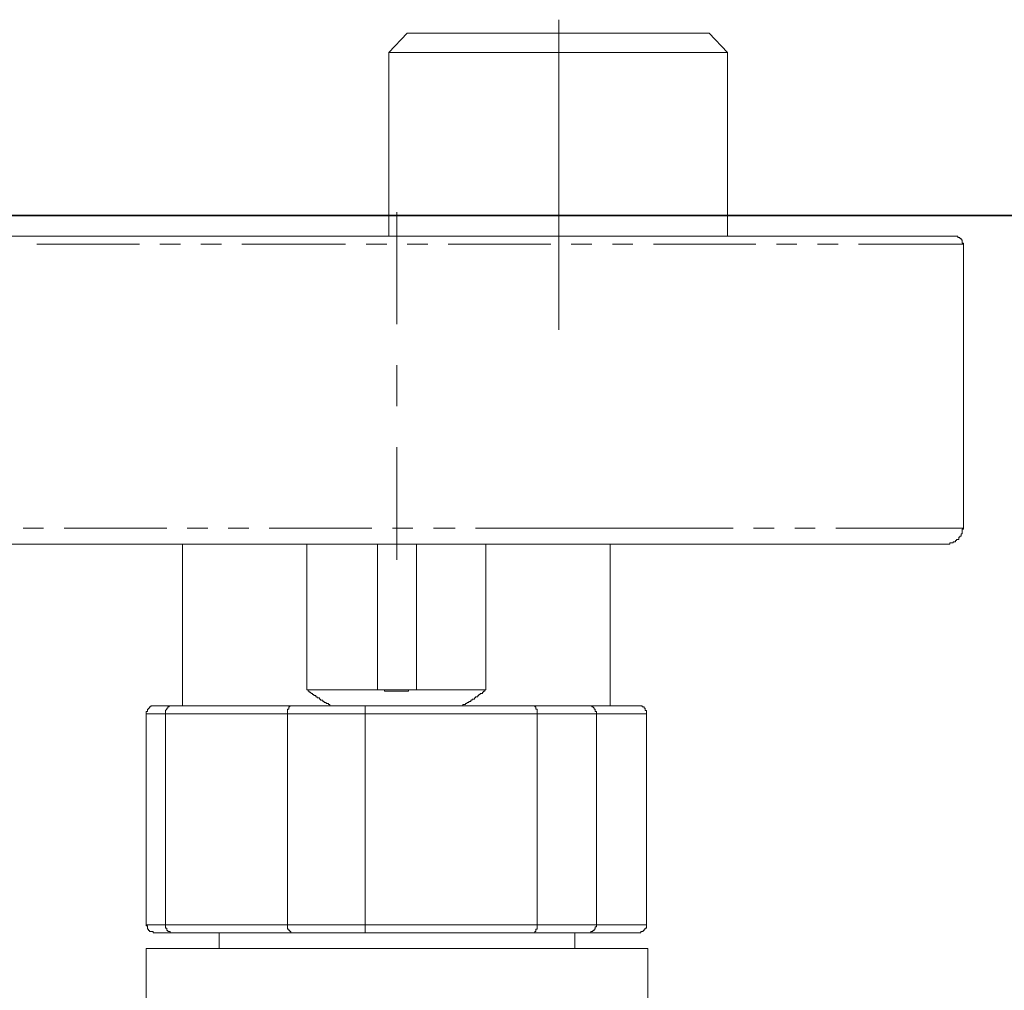
# Model space of a CAD drawing. Units: inches. Extents: x -442 to 1017, y -520 to 527.
# Drawn here: x 20 to 81, y -48 to 12 of the extents above; entities that cross this region are included whole.
import ezdxf

# ---------------------------------------------------------------- set-up
doc = ezdxf.new("R2010")
doc.units = ezdxf.units.IN
doc.header["$MEASUREMENT"] = 0
doc.layers.add('图层 1', color=7, linetype='Continuous')

msp = doc.modelspace()

# ---------------------------------------------------------------- linework, layer by layer
at = {"layer": '图层 1', "color": 7, "lineweight": 9}
for points in [[(53.639, -7.354), (53.639, 11.764)], [(44.285, 10.924), (43.163, 9.735)], [(62.918, 10.924), (44.285, 10.924)], [(64.043, 9.735), (62.918, 10.924)], [(43.163, 9.735), (43.163, -1.589)], [(64.043, 9.735), (43.163, 9.735)], [(64.043, -1.589), (64.043, 9.735)], [(43.651, -7), (43.651, -0.109)], [(9.207, -1.589), (78.03, -1.589)], [(78.596, -2.075), (78.596, -2.012), (78.522, -2.012), (78.522, -1.938), (78.522, -1.869), (78.522, -1.8), (78.453, -1.8), (78.453, -1.726), (78.382, -1.726), (78.382, -1.658), (78.316, -1.658), (78.242, -1.658), (78.242, -1.589), (78.173, -1.589), (78.102, -1.589), (78.03, -1.589)], [(27.765, -2.075), (21.44, -2.075)], [(30.296, -2.075), (29.033, -2.075)], [(32.827, -2.075), (31.561, -2.075)], [(40.489, -2.075), (34.092, -2.075)], [(43.023, -2.075), (41.757, -2.075)], [(45.551, -2.075), (44.285, -2.075)], [(53.144, -2.075), (46.814, -2.075)], [(55.673, -2.075), (54.41, -2.075)], [(58.204, -2.075), (56.941, -2.075)], [(65.797, -2.075), (59.472, -2.075)], [(68.328, -2.075), (67.066, -2.075)], [(70.86, -2.075), (69.594, -2.075)], [(78.596, -2.075), (72.125, -2.075)], [(78.596, -19.581), (78.596, -2.075)], [(43.651, -12.056), (43.651, -9.531)], [(43.651, -21.547), (43.651, -14.588)], [(20.597, -19.581), (21.86, -19.581)], [(23.122, -19.581), (29.453, -19.581)], [(30.716, -19.581), (31.981, -19.581)], [(33.247, -19.581), (34.512, -19.581)], [(35.778, -19.581), (42.109, -19.581)], [(43.371, -19.581), (44.637, -19.581)], [(45.902, -19.581), (47.237, -19.581)], [(48.502, -19.581), (56.518, -19.581)], [(56.518, -19.581), (64.392, -19.581)], [(65.657, -19.581), (66.926, -19.581)], [(68.191, -19.581), (69.457, -19.581)], [(70.72, -19.581), (78.596, -19.581)], [(77.539, -20.57), (77.61, -20.57), (77.679, -20.57), (77.75, -20.57), (77.75, -20.49), (77.824, -20.49), (77.893, -20.49), (77.962, -20.49), (77.962, -20.421), (78.03, -20.421), (78.102, -20.421), (78.102, -20.353), (78.173, -20.353), (78.173, -20.278), (78.242, -20.278), (78.316, -20.278), (78.316, -20.21), (78.316, -20.147), (78.382, -20.147), (78.382, -20.073), (78.453, -20.073), (78.453, -19.993), (78.453, -19.935), (78.522, -19.935), (78.522, -19.861), (78.522, -19.793), (78.522, -19.724), (78.522, -19.65), (78.596, -19.65), (78.596, -19.581)], [(56.167, -20.57), (9.698, -20.57)], [(30.436, -20.57), (30.436, -30.551)], [(38.1, -20.57), (38.1, -29.551)], [(42.457, -20.57), (42.457, -29.551)], [(44.851, -29.551), (44.851, -20.57)], [(49.136, -29.551), (49.136, -20.57)], [(77.539, -20.57), (56.167, -20.57)], [(56.798, -30.551), (56.798, -20.57)], [(38.1, -29.551), (38.169, -29.551), (38.169, -29.637), (38.238, -29.637), (38.238, -29.7), (38.309, -29.7), (38.383, -29.774), (38.449, -29.774), (38.449, -29.843), (38.52, -29.843), (38.52, -29.911), (38.592, -29.911), (38.658, -29.911), (38.658, -29.98), (38.735, -29.98), (38.735, -30.054), (38.806, -30.054), (38.872, -30.054), (38.872, -30.123), (38.943, -30.123), (38.943, -30.186), (39.012, -30.186), (39.083, -30.186), (39.083, -30.266), (39.155, -30.266), (39.155, -30.334), (39.226, -30.334), (39.297, -30.334), (39.297, -30.403), (39.363, -30.403), (39.437, -30.403), (39.437, -30.471), (39.506, -30.471), (39.506, -30.551), (39.577, -30.551)], [(38.1, -29.551), (42.457, -29.551)], [(42.457, -29.551), (42.531, -29.551), (42.6, -29.551), (42.669, -29.551), (42.743, -29.551), (42.806, -29.551), (42.88, -29.551), (42.88, -29.637), (42.948, -29.637), (43.023, -29.637), (43.094, -29.637), (43.163, -29.637), (43.231, -29.637), (43.3, -29.637), (43.371, -29.637), (43.44, -29.637), (43.514, -29.637), (43.586, -29.637), (43.651, -29.637), (43.723, -29.637), (43.794, -29.637), (43.866, -29.637), (43.937, -29.637), (44.006, -29.637), (44.077, -29.637), (44.143, -29.637), (44.214, -29.637), (44.285, -29.637), (44.357, -29.637), (44.357, -29.551), (44.431, -29.551), (44.494, -29.551), (44.568, -29.551), (44.637, -29.551), (44.708, -29.551), (44.777, -29.551), (44.851, -29.551)], [(42.457, -29.551), (44.851, -29.551)], [(44.851, -29.551), (49.136, -29.551)], [(47.728, -30.551), (47.728, -30.471), (47.802, -30.471), (47.874, -30.471), (47.874, -30.403), (47.942, -30.403), (48.014, -30.334), (48.079, -30.334), (48.079, -30.266), (48.156, -30.266), (48.219, -30.266), (48.219, -30.186), (48.294, -30.186), (48.294, -30.123), (48.365, -30.123), (48.436, -30.123), (48.436, -30.054), (48.502, -30.054), (48.502, -29.98), (48.576, -29.98), (48.645, -29.98), (48.645, -29.911), (48.714, -29.911), (48.714, -29.843), (48.785, -29.843), (48.785, -29.774), (48.856, -29.774), (48.925, -29.774), (48.925, -29.7), (48.999, -29.7), (48.999, -29.637), (49.065, -29.637), (49.065, -29.551), (49.136, -29.551)], [(28.682, -30.551), (28.607, -30.551), (28.539, -30.551), (28.47, -30.551), (28.47, -30.614), (28.396, -30.614), (28.396, -30.689), (28.327, -30.689), (28.327, -30.757), (28.259, -30.757), (28.259, -30.826), (28.259, -30.894), (28.19, -30.894), (28.19, -30.968), (28.19, -31.037)], [(28.682, -30.551), (29.804, -30.551)], [(29.384, -31.037), (29.384, -30.968), (29.384, -30.894), (29.384, -30.826), (29.453, -30.757), (29.453, -30.689), (29.524, -30.689), (29.524, -30.614), (29.596, -30.614), (29.596, -30.551), (29.661, -30.551), (29.733, -30.551), (29.804, -30.551)], [(29.804, -30.551), (37.183, -30.551)], [(36.903, -31.037), (36.903, -30.968), (36.903, -30.894), (36.903, -30.826), (36.903, -30.757), (36.978, -30.757), (36.978, -30.689), (36.978, -30.614), (37.043, -30.614), (37.043, -30.551), (37.118, -30.551), (37.183, -30.551)], [(37.183, -30.551), (41.617, -30.551)], [(41.686, -31.037), (41.686, -30.968), (41.686, -30.894), (41.686, -30.826), (41.686, -30.757), (41.686, -30.689), (41.686, -30.614), (41.686, -30.551), (41.617, -30.551)], [(41.617, -30.551), (52.087, -30.551)], [(52.302, -31.037), (52.302, -30.968), (52.302, -30.894), (52.302, -30.826), (52.302, -30.757), (52.23, -30.757), (52.23, -30.689), (52.23, -30.614), (52.162, -30.614), (52.162, -30.551), (52.087, -30.551)], [(52.087, -30.551), (55.467, -30.551)], [(55.956, -31.037), (55.956, -30.968), (55.956, -30.894), (55.887, -30.894), (55.887, -30.826), (55.887, -30.757), (55.816, -30.757), (55.816, -30.689), (55.747, -30.614), (55.673, -30.614), (55.673, -30.551), (55.604, -30.551), (55.533, -30.551), (55.467, -30.551)], [(55.467, -30.551), (58.555, -30.551)], [(59.047, -31.037), (59.047, -30.968), (59.047, -30.894), (59.047, -30.826), (58.975, -30.826), (58.975, -30.757), (58.975, -30.689), (58.909, -30.689), (58.909, -30.614), (58.838, -30.614), (58.77, -30.614), (58.77, -30.551), (58.698, -30.551), (58.632, -30.551), (58.555, -30.551)], [(29.384, -31.037), (28.19, -31.037)], [(28.19, -31.037), (28.19, -44.041)], [(36.903, -31.037), (29.384, -31.037)], [(29.384, -44.041), (29.384, -31.037)], [(41.686, -31.037), (36.903, -31.037)], [(36.903, -31.037), (36.903, -44.041)], [(52.302, -31.037), (41.686, -31.037)], [(41.686, -44.041), (41.686, -31.037)], [(55.956, -31.037), (52.302, -31.037)], [(52.302, -31.037), (52.302, -44.041)], [(59.047, -31.037), (55.956, -31.037)], [(55.956, -44.041), (55.956, -31.037)], [(59.047, -31.037), (59.047, -44.041)], [(28.19, -44.041), (29.384, -44.041)], [(28.19, -44.041), (28.19, -44.11), (28.259, -44.11), (28.259, -44.178), (28.259, -44.253), (28.259, -44.321), (28.327, -44.321), (28.327, -44.39), (28.396, -44.39), (28.396, -44.464), (28.47, -44.464), (28.539, -44.464), (28.607, -44.464), (28.607, -44.533), (28.682, -44.533)], [(29.384, -44.041), (36.903, -44.041)], [(29.384, -44.041), (29.384, -44.11), (29.384, -44.178), (29.384, -44.253), (29.453, -44.253), (29.453, -44.321), (29.453, -44.39), (29.524, -44.39), (29.524, -44.464), (29.596, -44.464), (29.661, -44.464), (29.661, -44.533), (29.733, -44.533), (29.804, -44.533)], [(36.903, -44.041), (41.686, -44.041)], [(36.903, -44.041), (36.903, -44.11), (36.903, -44.178), (36.903, -44.253), (36.903, -44.321), (36.978, -44.321), (36.978, -44.39), (37.043, -44.39), (37.043, -44.464), (37.118, -44.464), (37.118, -44.533), (37.183, -44.533)], [(41.686, -44.041), (41.686, -44.11), (41.686, -44.178), (41.686, -44.253), (41.686, -44.321), (41.686, -44.39), (41.686, -44.464), (41.686, -44.533), (41.617, -44.533)], [(41.686, -44.041), (52.302, -44.041)], [(52.302, -44.041), (52.302, -44.11), (52.302, -44.178), (52.302, -44.253), (52.302, -44.321), (52.23, -44.321), (52.23, -44.39), (52.23, -44.464), (52.162, -44.464), (52.162, -44.533), (52.087, -44.533)], [(52.302, -44.041), (55.956, -44.041)], [(55.467, -44.533), (55.533, -44.533), (55.604, -44.533), (55.604, -44.464), (55.673, -44.464), (55.747, -44.464), (55.747, -44.39), (55.816, -44.39), (55.816, -44.321), (55.887, -44.321), (55.887, -44.253), (55.887, -44.178), (55.956, -44.178), (55.956, -44.11), (55.956, -44.041)], [(55.956, -44.041), (59.047, -44.041)], [(58.555, -44.533), (58.632, -44.533), (58.698, -44.533), (58.698, -44.464), (58.77, -44.464), (58.838, -44.464), (58.838, -44.39), (58.909, -44.39), (58.909, -44.321), (58.975, -44.321), (58.975, -44.253), (59.047, -44.253), (59.047, -44.178), (59.047, -44.11), (59.047, -44.041)], [(29.804, -44.533), (28.682, -44.533)], [(37.183, -44.533), (29.804, -44.533)], [(32.687, -44.533), (32.687, -45.515)], [(41.617, -44.533), (37.183, -44.533)], [(52.087, -44.533), (41.617, -44.533)], [(55.467, -44.533), (52.087, -44.533)], [(54.624, -45.515), (54.624, -44.533)], [(58.555, -44.533), (55.467, -44.533)], [(28.19, -45.515), (28.19, -58.022)], [(28.19, -45.515), (59.121, -45.515)], [(59.121, -58.097), (59.121, -45.515)]]:
    msp.add_lwpolyline(points, dxfattribs=at)
at = {"layer": '图层 1', "color": 7, "lineweight": 35}
msp.add_lwpolyline([(-230.134, -0.309), (162.597, -0.309)], dxfattribs=at)

doc.saveas('drawing.dxf')
